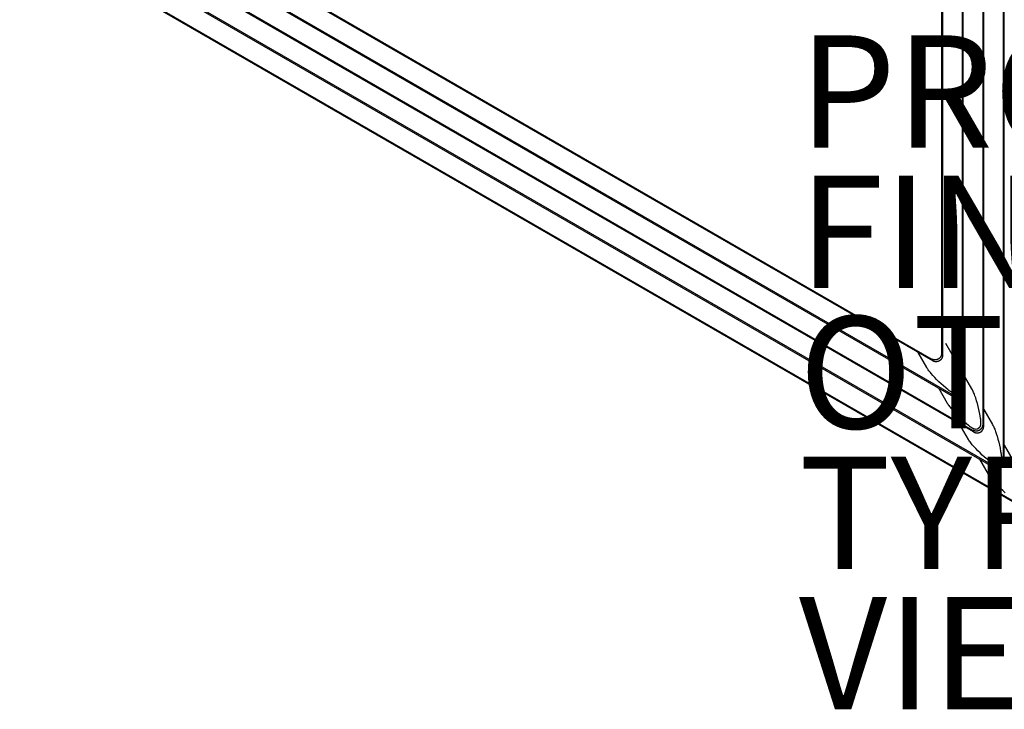
# Model space of a CAD drawing. Units: inches. Extents: x -11.9 to 14.7, y -14 to 10.3.
# Drawn here: x -11.9 to 5.7, y -14 to -1.7 of the extents above; entities that cross this region are included whole.
import ezdxf

# ---------------------------------------------------------------- set-up
doc = ezdxf.new("R2010")
doc.units = ezdxf.units.IN
doc.header["$MEASUREMENT"] = 0
for name, color, linetype in [('TABLE', 6, 'Continuous'), ('TABLE-FINISH', 7, 'Continuous'), ('TABLE-OTHER', 7, 'Continuous'), ('TABLE-PROD_NO', 7, 'Continuous'), ('TABLE-TYPE', 7, 'Continuous'), ('TABLE-VIEW', 7, 'Continuous')]:
    doc.layers.add(name, color=color, linetype=linetype)
doc.styles.get("Standard").update_dxf_attribs({"font": 'arial.ttf'})

msp = doc.modelspace()

# ---------------------------------------------------------------- linework, layer by layer
at = {"layer": 'TABLE'}
for p, q in [((4.906, 8.299), (4.906, -8.289)), ((4.925, -8.33), (4.925, 8.327)), ((4.54, 0), (4.54, -7.663)), ((4.559, 0), (4.559, -7.696)), ((5.272, 0), (5.272, -8.93)), ((5.638, 0), (5.638, -9.564)), ((5.656, -9.595), (5.656, 0)), ((5.847, -10.332), (-11.871, -0.103)), ((-11.834, -0.102), (5.83, -10.3)), ((-11.139, -0.102), (5.481, -9.698)), ((5.463, -9.666), (-11.102, -0.102)), ((-10.411, -0.1), (5.101, -9.056)), ((5.098, -9.033), (-10.37, -0.102)), ((-9.675, -0.103), (4.748, -8.43)), ((4.719, -8.391), (-9.638, -0.102)), ((4.382, -7.796), (-8.944, -0.102)), ((4.363, -7.764), (-8.907, -0.102)), ((5.291, -8.963), (5.291, 0)), ((4.611, -7.482), (4.722, -7.677)), ((4.276, -7.913), (4.121, -7.645)), ((4.53, -7.71), (4.528, -7.713)), ((4.531, -7.708), (4.53, -7.71)), ((4.532, -7.705), (4.531, -7.708)), ((4.533, -7.702), (4.532, -7.705)), ((4.534, -7.7), (4.533, -7.702)), ((4.535, -7.697), (4.534, -7.7)), ((4.536, -7.691), (4.535, -7.694)), ((4.535, -7.694), (4.535, -7.697)), ((4.537, -7.689), (4.536, -7.691)), ((4.538, -7.686), (4.537, -7.689)), ((4.539, -7.68), (4.538, -7.683)), ((4.538, -7.683), (4.538, -7.686)), ((4.54, -7.672), (4.539, -7.675)), ((4.539, -7.675), (4.539, -7.678)), ((4.539, -7.678), (4.539, -7.68)), ((4.54, -7.663), (4.54, -7.666)), ((4.54, -7.666), (4.54, -7.669)), ((4.54, -7.669), (4.54, -7.672)), ((4.558, -7.71), (4.557, -7.713)), ((4.559, -7.699), (4.558, -7.702)), ((4.558, -7.702), (4.558, -7.704)), ((4.558, -7.704), (4.558, -7.707)), ((4.558, -7.707), (4.558, -7.71)), ((4.559, -7.696), (4.559, -7.699)), ((4.722, -7.677), (4.73, -7.691)), ((4.73, -7.691), (4.737, -7.706)), ((4.737, -7.706), (4.745, -7.725)), ((4.367, -7.765), (4.363, -7.764)), ((4.37, -7.767), (4.367, -7.765)), ((4.373, -7.769), (4.37, -7.767)), ((4.377, -7.77), (4.373, -7.769)), ((4.381, -7.772), (4.377, -7.77)), ((4.384, -7.773), (4.381, -7.772)), ((4.385, -7.798), (4.382, -7.796)), ((4.388, -7.774), (4.384, -7.773)), ((4.388, -7.799), (4.385, -7.798)), ((4.392, -7.775), (4.388, -7.774)), ((4.392, -7.801), (4.388, -7.799)), ((4.395, -7.776), (4.392, -7.775)), ((4.395, -7.802), (4.392, -7.801)), ((4.399, -7.777), (4.395, -7.776)), ((4.399, -7.804), (4.395, -7.802)), ((4.403, -7.778), (4.399, -7.777)), ((4.402, -7.805), (4.399, -7.804)), ((4.406, -7.806), (4.402, -7.805)), ((4.407, -7.778), (4.403, -7.778)), ((4.41, -7.807), (4.406, -7.806)), ((4.411, -7.779), (4.407, -7.778)), ((4.414, -7.808), (4.41, -7.807)), ((4.415, -7.779), (4.411, -7.779)), ((4.418, -7.809), (4.414, -7.808)), ((4.419, -7.779), (4.415, -7.779)), ((4.421, -7.81), (4.418, -7.809)), ((4.423, -7.779), (4.419, -7.779)), ((4.425, -7.811), (4.421, -7.81)), ((4.426, -7.779), (4.423, -7.779)), ((4.429, -7.811), (4.425, -7.811)), ((4.429, -7.779), (4.426, -7.779)), ((4.432, -7.779), (4.429, -7.779)), ((4.433, -7.811), (4.429, -7.811)), ((4.434, -7.779), (4.432, -7.779)), ((4.437, -7.811), (4.433, -7.811)), ((4.437, -7.778), (4.434, -7.779)), ((4.44, -7.778), (4.437, -7.778)), ((4.441, -7.812), (4.437, -7.811)), ((4.443, -7.778), (4.44, -7.778)), ((4.444, -7.811), (4.441, -7.812)), ((4.446, -7.777), (4.443, -7.778)), ((4.447, -7.811), (4.444, -7.811)), ((4.449, -7.776), (4.446, -7.777)), ((4.45, -7.811), (4.447, -7.811)), ((4.451, -7.776), (4.449, -7.776)), ((4.453, -7.811), (4.45, -7.811)), ((4.454, -7.775), (4.451, -7.776)), ((4.456, -7.811), (4.453, -7.811)), ((4.457, -7.774), (4.454, -7.775)), ((4.459, -7.81), (4.456, -7.811)), ((4.46, -7.773), (4.457, -7.774)), ((4.461, -7.81), (4.459, -7.81)), ((4.462, -7.772), (4.46, -7.773)), ((4.464, -7.809), (4.461, -7.81)), ((4.465, -7.771), (4.462, -7.772)), ((4.467, -7.809), (4.464, -7.809)), ((4.468, -7.77), (4.465, -7.771)), ((4.47, -7.808), (4.467, -7.809)), ((4.47, -7.769), (4.468, -7.77)), ((4.473, -7.768), (4.47, -7.769)), ((4.473, -7.807), (4.47, -7.808)), ((4.475, -7.767), (4.473, -7.768)), ((4.475, -7.806), (4.473, -7.807)), ((4.478, -7.765), (4.475, -7.767)), ((4.478, -7.805), (4.475, -7.806)), ((4.48, -7.764), (4.478, -7.765)), ((4.481, -7.805), (4.478, -7.805)), ((4.483, -7.763), (4.48, -7.764)), ((4.483, -7.804), (4.481, -7.805)), ((4.485, -7.761), (4.483, -7.763)), ((4.486, -7.802), (4.483, -7.804)), ((4.488, -7.76), (4.485, -7.761)), ((4.489, -7.801), (4.486, -7.802)), ((4.49, -7.758), (4.488, -7.76)), ((4.491, -7.8), (4.489, -7.801)), ((4.492, -7.756), (4.49, -7.758)), ((4.494, -7.799), (4.491, -7.8)), ((4.495, -7.755), (4.492, -7.756)), ((4.496, -7.798), (4.494, -7.799)), ((4.497, -7.753), (4.495, -7.755)), ((4.499, -7.796), (4.496, -7.798)), ((4.499, -7.751), (4.497, -7.753)), ((4.501, -7.749), (4.499, -7.751)), ((4.501, -7.795), (4.499, -7.796)), ((4.503, -7.747), (4.501, -7.749)), ((4.504, -7.793), (4.501, -7.795)), ((4.505, -7.745), (4.503, -7.747)), ((4.506, -7.792), (4.504, -7.793)), ((4.507, -7.743), (4.505, -7.745)), ((4.509, -7.79), (4.506, -7.792)), ((4.509, -7.741), (4.507, -7.743)), ((4.511, -7.739), (4.509, -7.741)), ((4.511, -7.788), (4.509, -7.79)), ((4.513, -7.737), (4.511, -7.739)), ((4.513, -7.787), (4.511, -7.788)), ((4.515, -7.735), (4.513, -7.737)), ((4.515, -7.785), (4.513, -7.787)), ((4.516, -7.732), (4.515, -7.735)), ((4.518, -7.783), (4.515, -7.785)), ((4.518, -7.73), (4.516, -7.732)), ((4.52, -7.728), (4.518, -7.73)), ((4.52, -7.781), (4.518, -7.783)), ((4.521, -7.725), (4.52, -7.728)), ((4.522, -7.779), (4.52, -7.781)), ((4.523, -7.723), (4.521, -7.725)), ((4.524, -7.777), (4.522, -7.779)), ((4.524, -7.72), (4.523, -7.723)), ((4.526, -7.718), (4.524, -7.72)), ((4.526, -7.775), (4.524, -7.777)), ((4.527, -7.715), (4.526, -7.718)), ((4.528, -7.773), (4.526, -7.775)), ((4.528, -7.713), (4.527, -7.715)), ((4.53, -7.771), (4.528, -7.773)), ((4.532, -7.769), (4.53, -7.771)), ((4.533, -7.767), (4.532, -7.769)), ((4.535, -7.764), (4.533, -7.767)), ((4.537, -7.762), (4.535, -7.764)), ((4.538, -7.76), (4.537, -7.762)), ((4.54, -7.757), (4.538, -7.76)), ((4.542, -7.755), (4.54, -7.757)), ((4.543, -7.752), (4.542, -7.755)), ((4.544, -7.75), (4.543, -7.752)), ((4.546, -7.747), (4.544, -7.75)), ((4.547, -7.745), (4.546, -7.747)), ((4.548, -7.742), (4.547, -7.745)), ((4.549, -7.739), (4.548, -7.742)), ((4.55, -7.737), (4.549, -7.739)), ((4.551, -7.734), (4.55, -7.737)), ((4.552, -7.732), (4.551, -7.734)), ((4.553, -7.729), (4.552, -7.732)), ((4.554, -7.726), (4.553, -7.729)), ((4.555, -7.724), (4.554, -7.726)), ((4.556, -7.721), (4.555, -7.724)), ((4.557, -7.715), (4.556, -7.718)), ((4.556, -7.718), (4.556, -7.721)), ((4.557, -7.713), (4.557, -7.715)), ((4.745, -7.725), (4.753, -7.743)), ((4.753, -7.743), (4.761, -7.763)), ((4.761, -7.763), (4.768, -7.783)), ((4.768, -7.783), (4.782, -7.823)), ((4.782, -7.823), (4.797, -7.872)), ((4.797, -7.872), (4.811, -7.921)), ((4.285, -7.929), (4.276, -7.913)), ((4.294, -7.943), (4.285, -7.929)), ((4.304, -7.956), (4.294, -7.943)), ((4.315, -7.973), (4.304, -7.956)), ((4.328, -7.989), (4.315, -7.973)), ((4.341, -8.005), (4.328, -7.989)), ((4.354, -8.022), (4.341, -8.005)), ((4.382, -8.054), (4.354, -8.022)), ((4.417, -8.092), (4.382, -8.054)), ((4.811, -7.921), (4.825, -7.975)), ((4.825, -7.975), (4.838, -8.029)), ((4.838, -8.029), (4.849, -8.084)), ((5.079, -8.294), (4.925, -8.026)), ((4.452, -8.128), (4.417, -8.092)), ((4.492, -8.167), (4.452, -8.128)), ((4.533, -8.205), (4.492, -8.167)), ((4.575, -8.242), (4.533, -8.205)), ((4.849, -8.084), (4.859, -8.139)), ((4.859, -8.139), (4.867, -8.186)), ((4.867, -8.186), (4.87, -8.207)), ((4.87, -8.207), (4.872, -8.228)), ((4.872, -8.228), (4.873, -8.244)), ((4.487, -8.279), (4.642, -8.547)), ((4.617, -8.279), (4.575, -8.242)), ((4.655, -8.309), (4.617, -8.279)), ((4.671, -8.322), (4.655, -8.309)), ((4.688, -8.334), (4.671, -8.322)), ((4.701, -8.343), (4.688, -8.334)), ((4.708, -8.348), (4.701, -8.343)), ((4.714, -8.352), (4.708, -8.348)), ((4.72, -8.355), (4.714, -8.352)), ((4.732, -8.399), (4.719, -8.391)), ((4.726, -8.359), (4.72, -8.355)), ((4.731, -8.362), (4.726, -8.359)), ((4.737, -8.365), (4.731, -8.362)), ((4.735, -8.401), (4.732, -8.399)), ((4.738, -8.402), (4.735, -8.401)), ((4.742, -8.367), (4.737, -8.365)), ((4.741, -8.403), (4.738, -8.402)), ((4.743, -8.404), (4.741, -8.403)), ((4.746, -8.369), (4.742, -8.367)), ((4.745, -8.405), (4.743, -8.404)), ((4.747, -8.406), (4.745, -8.405)), ((4.749, -8.37), (4.746, -8.369)), ((4.749, -8.406), (4.747, -8.406)), ((4.751, -8.371), (4.749, -8.37)), ((4.751, -8.407), (4.749, -8.406)), ((4.753, -8.372), (4.751, -8.371)), ((4.753, -8.408), (4.751, -8.407)), ((4.756, -8.373), (4.753, -8.372)), ((4.755, -8.408), (4.753, -8.408)), ((4.757, -8.409), (4.755, -8.408)), ((4.758, -8.373), (4.756, -8.373)), ((4.76, -8.41), (4.757, -8.409)), ((4.76, -8.374), (4.758, -8.373)), ((4.762, -8.374), (4.76, -8.374)), ((4.764, -8.411), (4.76, -8.41)), ((4.765, -8.375), (4.762, -8.374)), ((4.768, -8.411), (4.764, -8.411)), ((4.767, -8.375), (4.765, -8.375)), ((4.769, -8.376), (4.767, -8.375)), ((4.772, -8.412), (4.768, -8.411)), ((4.771, -8.376), (4.769, -8.376)), ((4.773, -8.376), (4.771, -8.376)), ((4.776, -8.413), (4.772, -8.412)), ((4.775, -8.376), (4.773, -8.376)), ((4.777, -8.377), (4.775, -8.376)), ((4.78, -8.413), (4.776, -8.413)), ((4.779, -8.377), (4.777, -8.377)), ((4.781, -8.377), (4.779, -8.377)), ((4.784, -8.413), (4.78, -8.413)), ((4.783, -8.377), (4.781, -8.377)), ((4.785, -8.377), (4.783, -8.377)), ((4.787, -8.377), (4.785, -8.377)), ((4.789, -8.377), (4.787, -8.377)), ((4.791, -8.377), (4.789, -8.377)), ((4.793, -8.376), (4.791, -8.377)), ((4.796, -8.413), (4.792, -8.413)), ((4.795, -8.376), (4.793, -8.376)), ((4.797, -8.376), (4.795, -8.376)), ((4.8, -8.413), (4.796, -8.413)), ((4.799, -8.375), (4.797, -8.376)), ((4.801, -8.375), (4.799, -8.375)), ((4.804, -8.412), (4.8, -8.413)), ((4.803, -8.374), (4.801, -8.375)), ((4.805, -8.373), (4.803, -8.374)), ((4.807, -8.412), (4.804, -8.412)), ((4.807, -8.373), (4.805, -8.373)), ((4.809, -8.372), (4.807, -8.373)), ((4.811, -8.411), (4.807, -8.412)), ((4.812, -8.371), (4.809, -8.372)), ((4.815, -8.41), (4.811, -8.411)), ((4.815, -8.369), (4.812, -8.371)), ((4.818, -8.368), (4.815, -8.369)), ((4.819, -8.409), (4.815, -8.41)), ((4.821, -8.366), (4.818, -8.368)), ((4.822, -8.408), (4.819, -8.409)), ((4.824, -8.365), (4.821, -8.366)), ((4.826, -8.407), (4.822, -8.408)), ((4.83, -8.361), (4.824, -8.365)), ((4.83, -8.406), (4.826, -8.407)), ((4.834, -8.358), (4.83, -8.361)), ((4.833, -8.404), (4.83, -8.406)), ((4.837, -8.403), (4.833, -8.404)), ((4.837, -8.356), (4.834, -8.358)), ((4.841, -8.354), (4.837, -8.356)), ((4.84, -8.401), (4.837, -8.403)), ((4.844, -8.399), (4.84, -8.401)), ((4.844, -8.351), (4.841, -8.354)), ((4.847, -8.349), (4.844, -8.351)), ((4.847, -8.397), (4.844, -8.399)), ((4.849, -8.346), (4.847, -8.349)), ((4.85, -8.395), (4.847, -8.397)), ((4.852, -8.344), (4.849, -8.346)), ((4.854, -8.393), (4.85, -8.395)), ((4.854, -8.341), (4.852, -8.344)), ((4.856, -8.338), (4.854, -8.341)), ((4.857, -8.391), (4.854, -8.393)), ((4.858, -8.335), (4.856, -8.338)), ((4.86, -8.389), (4.857, -8.391)), ((4.86, -8.332), (4.858, -8.335)), ((4.862, -8.329), (4.86, -8.332)), ((4.863, -8.386), (4.86, -8.389)), ((4.864, -8.326), (4.862, -8.329)), ((4.866, -8.384), (4.863, -8.386)), ((4.866, -8.323), (4.864, -8.326)), ((4.867, -8.321), (4.866, -8.323)), ((4.869, -8.381), (4.866, -8.384)), ((4.868, -8.317), (4.867, -8.319)), ((4.867, -8.319), (4.867, -8.321)), ((4.869, -8.315), (4.868, -8.317)), ((4.87, -8.313), (4.869, -8.315)), ((4.871, -8.379), (4.869, -8.381)), ((4.871, -8.308), (4.87, -8.31)), ((4.87, -8.31), (4.87, -8.313)), ((4.872, -8.303), (4.871, -8.306)), ((4.871, -8.306), (4.871, -8.308)), ((4.874, -8.376), (4.871, -8.379)), ((4.873, -8.298), (4.872, -8.301)), ((4.872, -8.301), (4.872, -8.303)), ((4.873, -8.244), (4.874, -8.252)), ((4.874, -8.291), (4.873, -8.296)), ((4.873, -8.296), (4.873, -8.298)), ((4.874, -8.252), (4.874, -8.26)), ((4.874, -8.26), (4.874, -8.266)), ((4.874, -8.266), (4.874, -8.273)), ((4.874, -8.273), (4.874, -8.279)), ((4.874, -8.279), (4.874, -8.286)), ((4.874, -8.286), (4.874, -8.291)), ((4.877, -8.373), (4.874, -8.376)), ((4.879, -8.37), (4.877, -8.373)), ((4.882, -8.367), (4.879, -8.37)), ((4.884, -8.364), (4.882, -8.367)), ((4.886, -8.361), (4.884, -8.364)), ((4.888, -8.358), (4.886, -8.361)), ((4.887, -8.413), (4.89, -8.411)), ((4.89, -8.354), (4.888, -8.358)), ((4.891, -8.352), (4.89, -8.354)), ((4.89, -8.411), (4.893, -8.408)), ((4.892, -8.35), (4.891, -8.352)), ((4.893, -8.349), (4.892, -8.35)), ((4.894, -8.347), (4.893, -8.349)), ((4.893, -8.408), (4.895, -8.405)), ((4.895, -8.345), (4.894, -8.347)), ((4.896, -8.343), (4.895, -8.345)), ((4.895, -8.405), (4.898, -8.402)), ((4.897, -8.341), (4.896, -8.343)), ((4.898, -8.339), (4.897, -8.341)), ((4.899, -8.335), (4.898, -8.339)), ((4.898, -8.402), (4.9, -8.399)), ((4.9, -8.332), (4.899, -8.335)), ((4.901, -8.328), (4.9, -8.332)), ((4.9, -8.399), (4.903, -8.396)), ((4.902, -8.325), (4.901, -8.328)), ((4.903, -8.321), (4.902, -8.325)), ((4.904, -8.317), (4.903, -8.321)), ((4.903, -8.396), (4.905, -8.393)), ((4.905, -8.313), (4.904, -8.315)), ((4.904, -8.315), (4.904, -8.317)), ((4.906, -8.306), (4.905, -8.309)), ((4.905, -8.309), (4.905, -8.311)), ((4.905, -8.311), (4.905, -8.313)), ((4.905, -8.393), (4.907, -8.389)), ((4.906, -8.289), (4.906, -8.295)), ((4.906, -8.295), (4.906, -8.299)), ((4.906, -8.299), (4.906, -8.302)), ((4.906, -8.302), (4.906, -8.306)), ((4.907, -8.389), (4.909, -8.386)), ((4.909, -8.386), (4.91, -8.384)), ((4.91, -8.384), (4.911, -8.382)), ((4.911, -8.382), (4.912, -8.38)), ((4.912, -8.38), (4.913, -8.377)), ((4.913, -8.377), (4.915, -8.375)), ((4.915, -8.373), (4.916, -8.371)), ((4.915, -8.375), (4.915, -8.373)), ((4.916, -8.371), (4.917, -8.368)), ((4.917, -8.368), (4.918, -8.366)), ((4.918, -8.366), (4.919, -8.364)), ((4.919, -8.364), (4.92, -8.361)), ((4.92, -8.359), (4.921, -8.356)), ((4.92, -8.361), (4.92, -8.359)), ((4.921, -8.356), (4.922, -8.354)), ((4.922, -8.352), (4.923, -8.349)), ((4.922, -8.354), (4.922, -8.352)), ((4.923, -8.346), (4.924, -8.344)), ((4.923, -8.349), (4.923, -8.346)), ((4.924, -8.335), (4.925, -8.333)), ((4.924, -8.338), (4.924, -8.335)), ((4.924, -8.341), (4.924, -8.338)), ((4.924, -8.344), (4.924, -8.341)), ((4.925, -8.333), (4.925, -8.33)), ((5.088, -8.31), (5.079, -8.294)), ((5.096, -8.325), (5.088, -8.31)), ((5.103, -8.34), (5.096, -8.325)), ((5.111, -8.358), (5.103, -8.34)), ((5.119, -8.377), (5.111, -8.358)), ((5.127, -8.397), (5.119, -8.377)), ((5.134, -8.417), (5.127, -8.397)), ((4.642, -8.547), (4.651, -8.563)), ((4.651, -8.563), (4.66, -8.577)), ((4.66, -8.577), (4.67, -8.59)), ((4.748, -8.43), (4.751, -8.431)), ((4.751, -8.431), (4.754, -8.433)), ((4.754, -8.433), (4.757, -8.434)), ((4.757, -8.434), (4.76, -8.436)), ((4.76, -8.436), (4.762, -8.436)), ((4.762, -8.436), (4.764, -8.437)), ((4.764, -8.437), (4.766, -8.438)), ((4.766, -8.438), (4.768, -8.439)), ((4.768, -8.439), (4.77, -8.44)), ((4.77, -8.44), (4.773, -8.44)), ((4.773, -8.44), (4.775, -8.441)), ((4.775, -8.441), (4.777, -8.442)), ((4.777, -8.442), (4.781, -8.442)), ((4.781, -8.442), (4.784, -8.443)), ((4.788, -8.413), (4.784, -8.413)), ((4.784, -8.443), (4.788, -8.444)), ((4.792, -8.413), (4.788, -8.413)), ((4.788, -8.444), (4.792, -8.444)), ((4.792, -8.444), (4.795, -8.445)), ((4.795, -8.445), (4.799, -8.445)), ((4.799, -8.445), (4.803, -8.445)), ((4.803, -8.445), (4.807, -8.445)), ((4.807, -8.445), (4.81, -8.445)), ((4.81, -8.445), (4.814, -8.445)), ((4.814, -8.445), (4.818, -8.445)), ((4.818, -8.445), (4.822, -8.444)), ((4.822, -8.444), (4.826, -8.444)), ((4.826, -8.444), (4.83, -8.443)), ((4.83, -8.443), (4.833, -8.442)), ((4.833, -8.442), (4.837, -8.441)), ((4.837, -8.441), (4.841, -8.44)), ((4.841, -8.44), (4.845, -8.439)), ((4.845, -8.439), (4.848, -8.438)), ((4.848, -8.438), (4.852, -8.436)), ((4.852, -8.436), (4.855, -8.435)), ((4.855, -8.435), (4.859, -8.433)), ((4.859, -8.433), (4.862, -8.431)), ((4.862, -8.431), (4.866, -8.429)), ((4.866, -8.429), (4.869, -8.428)), ((4.869, -8.428), (4.872, -8.425)), ((4.872, -8.425), (4.875, -8.423)), ((4.875, -8.423), (4.879, -8.421)), ((4.879, -8.421), (4.882, -8.418)), ((4.882, -8.418), (4.884, -8.416)), ((4.884, -8.416), (4.887, -8.413)), ((5.148, -8.457), (5.134, -8.417)), ((5.163, -8.506), (5.148, -8.457)), ((5.177, -8.554), (5.163, -8.506)), ((5.191, -8.608), (5.177, -8.554)), ((4.67, -8.59), (4.681, -8.607)), ((4.681, -8.607), (4.694, -8.623)), ((4.694, -8.623), (4.707, -8.639)), ((4.707, -8.639), (4.72, -8.656)), ((4.72, -8.656), (4.748, -8.688)), ((4.748, -8.688), (4.783, -8.725)), ((4.783, -8.725), (4.818, -8.762)), ((4.818, -8.762), (4.858, -8.801)), ((5.203, -8.663), (5.191, -8.608)), ((5.215, -8.718), (5.203, -8.663)), ((5.225, -8.773), (5.215, -8.718)), ((5.291, -8.66), (5.445, -8.928)), ((5.017, -9.196), (4.853, -8.913)), ((4.858, -8.801), (4.899, -8.839)), ((4.899, -8.839), (4.941, -8.876)), ((4.941, -8.876), (4.983, -8.913)), ((4.983, -8.913), (5.02, -8.943)), ((5.233, -8.82), (5.225, -8.773)), ((5.236, -8.841), (5.233, -8.82)), ((5.238, -8.861), (5.236, -8.841)), ((5.237, -8.94), (5.238, -8.937)), ((5.239, -8.877), (5.238, -8.861)), ((5.238, -8.935), (5.239, -8.932)), ((5.238, -8.937), (5.238, -8.935)), ((5.24, -8.885), (5.239, -8.877)), ((5.239, -8.925), (5.24, -8.92)), ((5.239, -8.93), (5.239, -8.925)), ((5.239, -8.932), (5.239, -8.93)), ((5.24, -8.893), (5.24, -8.885)), ((5.24, -8.9), (5.24, -8.893)), ((5.24, -8.907), (5.24, -8.9)), ((5.24, -8.913), (5.24, -8.907)), ((5.24, -8.92), (5.24, -8.913)), ((5.272, -8.93), (5.272, -8.933)), ((5.272, -8.933), (5.272, -8.936)), ((5.272, -8.936), (5.272, -8.939)), ((5.445, -8.928), (5.454, -8.944)), ((5.02, -8.943), (5.037, -8.956)), ((5.037, -8.956), (5.054, -8.968)), ((5.054, -8.968), (5.067, -8.977)), ((5.067, -8.977), (5.073, -8.981)), ((5.073, -8.981), (5.08, -8.986)), ((5.08, -8.986), (5.086, -8.989)), ((5.086, -8.989), (5.091, -8.992)), ((5.091, -8.992), (5.097, -8.996)), ((5.097, -8.996), (5.103, -8.999)), ((5.101, -9.034), (5.098, -9.033)), ((5.104, -9.036), (5.101, -9.034)), ((5.101, -9.056), (5.116, -9.065)), ((5.103, -8.999), (5.108, -9.001)), ((5.106, -9.037), (5.104, -9.036)), ((5.109, -9.038), (5.106, -9.037)), ((5.108, -9.001), (5.112, -9.003)), ((5.112, -9.039), (5.109, -9.038)), ((5.112, -9.003), (5.115, -9.004)), ((5.115, -9.04), (5.112, -9.039)), ((5.115, -9.004), (5.117, -9.005)), ((5.117, -9.041), (5.115, -9.04)), ((5.116, -9.065), (5.119, -9.066)), ((5.117, -9.005), (5.119, -9.006)), ((5.12, -9.042), (5.117, -9.041)), ((5.119, -9.006), (5.122, -9.006)), ((5.119, -9.066), (5.122, -9.068)), ((5.123, -9.043), (5.12, -9.042)), ((5.122, -9.006), (5.124, -9.007)), ((5.122, -9.068), (5.125, -9.069)), ((5.126, -9.044), (5.123, -9.043)), ((5.124, -9.007), (5.126, -9.008)), ((5.125, -9.069), (5.127, -9.07)), ((5.126, -9.008), (5.128, -9.008)), ((5.129, -9.044), (5.126, -9.044)), ((5.127, -9.07), (5.13, -9.071)), ((5.128, -9.008), (5.13, -9.009)), ((5.133, -9.045), (5.129, -9.044)), ((5.13, -9.009), (5.133, -9.009)), ((5.13, -9.071), (5.133, -9.072)), ((5.133, -9.009), (5.135, -9.009)), ((5.136, -9.046), (5.133, -9.045)), ((5.133, -9.072), (5.136, -9.073)), ((5.135, -9.009), (5.137, -9.01)), ((5.138, -9.046), (5.136, -9.046)), ((5.136, -9.073), (5.138, -9.074)), ((5.137, -9.01), (5.139, -9.01)), ((5.14, -9.046), (5.138, -9.046)), ((5.138, -9.074), (5.141, -9.075)), ((5.139, -9.01), (5.175, -9.006)), ((5.142, -9.046), (5.14, -9.046)), ((5.141, -9.075), (5.144, -9.076)), ((5.144, -9.047), (5.142, -9.046)), ((5.147, -9.047), (5.144, -9.047)), ((5.144, -9.076), (5.148, -9.076)), ((5.149, -9.047), (5.147, -9.047)), ((5.148, -9.076), (5.151, -9.077)), ((5.151, -9.047), (5.149, -9.047)), ((5.153, -9.047), (5.151, -9.047)), ((5.151, -9.077), (5.154, -9.078)), ((5.156, -9.047), (5.153, -9.047)), ((5.154, -9.078), (5.156, -9.078)), ((5.159, -9.047), (5.156, -9.047)), ((5.156, -9.078), (5.158, -9.078)), ((5.158, -9.078), (5.161, -9.078)), ((5.162, -9.047), (5.159, -9.047)), ((5.161, -9.078), (5.163, -9.079)), ((5.165, -9.046), (5.162, -9.047)), ((5.163, -9.079), (5.165, -9.079)), ((5.168, -9.046), (5.165, -9.046)), ((5.165, -9.079), (5.167, -9.079)), ((5.167, -9.079), (5.169, -9.079)), ((5.171, -9.046), (5.168, -9.046)), ((5.169, -9.079), (5.171, -9.079)), ((5.174, -9.045), (5.171, -9.046)), ((5.171, -9.079), (5.174, -9.079)), ((5.177, -9.045), (5.174, -9.045)), ((5.174, -9.079), (5.177, -9.079)), ((5.175, -9.006), (5.178, -9.004)), ((5.18, -9.044), (5.177, -9.045)), ((5.177, -9.079), (5.179, -9.079)), ((5.178, -9.004), (5.182, -9.002)), ((5.179, -9.079), (5.182, -9.079)), ((5.183, -9.043), (5.18, -9.044)), ((5.182, -9.002), (5.186, -9)), ((5.182, -9.079), (5.185, -9.078)), ((5.185, -9.043), (5.183, -9.043)), ((5.188, -9.042), (5.185, -9.043)), ((5.185, -9.078), (5.187, -9.078)), ((5.186, -9), (5.189, -8.998)), ((5.187, -9.078), (5.19, -9.078)), ((5.191, -9.041), (5.188, -9.042)), ((5.189, -8.998), (5.196, -8.994)), ((5.19, -9.078), (5.193, -9.077)), ((5.194, -9.04), (5.191, -9.041)), ((5.193, -9.077), (5.196, -9.077)), ((5.197, -9.039), (5.194, -9.04)), ((5.196, -8.994), (5.199, -8.993)), ((5.196, -9.077), (5.198, -9.076)), ((5.2, -9.038), (5.197, -9.039)), ((5.198, -9.076), (5.201, -9.076)), ((5.199, -8.993), (5.202, -8.991)), ((5.202, -9.037), (5.2, -9.038)), ((5.201, -9.076), (5.204, -9.075)), ((5.202, -8.991), (5.205, -8.989)), ((5.205, -9.035), (5.202, -9.037)), ((5.204, -9.075), (5.207, -9.074)), ((5.205, -8.989), (5.207, -8.987)), ((5.207, -9.034), (5.205, -9.035)), ((5.207, -8.987), (5.21, -8.985)), ((5.21, -9.033), (5.207, -9.034)), ((5.207, -9.074), (5.21, -9.073)), ((5.21, -8.985), (5.212, -8.984)), ((5.212, -9.032), (5.21, -9.033)), ((5.21, -9.073), (5.213, -9.072)), ((5.212, -8.984), (5.214, -8.982)), ((5.215, -9.03), (5.212, -9.032)), ((5.213, -9.072), (5.216, -9.071)), ((5.214, -8.982), (5.215, -8.981)), ((5.215, -8.981), (5.217, -8.979)), ((5.217, -9.029), (5.215, -9.03)), ((5.216, -9.071), (5.218, -9.07)), ((5.217, -8.979), (5.218, -8.978)), ((5.219, -9.027), (5.217, -9.029)), ((5.218, -8.978), (5.22, -8.976)), ((5.218, -9.07), (5.221, -9.069)), ((5.222, -9.026), (5.219, -9.027)), ((5.22, -8.976), (5.221, -8.974)), ((5.221, -8.974), (5.223, -8.972)), ((5.221, -9.069), (5.224, -9.067)), ((5.224, -9.024), (5.222, -9.026)), ((5.223, -8.972), (5.224, -8.971)), ((5.224, -8.971), (5.225, -8.969)), ((5.226, -9.022), (5.224, -9.024)), ((5.224, -9.067), (5.227, -9.066)), ((5.225, -8.969), (5.227, -8.967)), ((5.228, -9.02), (5.226, -9.022)), ((5.227, -8.967), (5.228, -8.965)), ((5.227, -9.066), (5.229, -9.065)), ((5.228, -8.965), (5.229, -8.963)), ((5.231, -9.019), (5.228, -9.02)), ((5.229, -8.963), (5.23, -8.961)), ((5.229, -9.065), (5.232, -9.063)), ((5.23, -8.961), (5.231, -8.959)), ((5.231, -8.959), (5.232, -8.957)), ((5.233, -9.017), (5.231, -9.019)), ((5.232, -8.955), (5.233, -8.953)), ((5.232, -8.957), (5.232, -8.955)), ((5.232, -9.063), (5.234, -9.062)), ((5.233, -8.953), (5.234, -8.951)), ((5.235, -9.015), (5.233, -9.017)), ((5.234, -8.951), (5.235, -8.948)), ((5.234, -9.062), (5.237, -9.06)), ((5.235, -8.946), (5.236, -8.944)), ((5.235, -8.948), (5.235, -8.946)), ((5.237, -9.013), (5.235, -9.015)), ((5.236, -8.944), (5.237, -8.942)), ((5.237, -8.942), (5.237, -8.94)), ((5.239, -9.011), (5.237, -9.013)), ((5.237, -9.06), (5.239, -9.058)), ((5.241, -9.009), (5.239, -9.011)), ((5.239, -9.058), (5.242, -9.057)), ((5.243, -9.007), (5.241, -9.009)), ((5.242, -9.057), (5.244, -9.055)), ((5.244, -9.005), (5.243, -9.007)), ((5.246, -9.002), (5.244, -9.005)), ((5.244, -9.055), (5.247, -9.053)), ((5.248, -9), (5.246, -9.002)), ((5.247, -9.053), (5.249, -9.051)), ((5.25, -8.998), (5.248, -9)), ((5.249, -9.051), (5.251, -9.049)), ((5.251, -8.996), (5.25, -8.998)), ((5.253, -8.993), (5.251, -8.996)), ((5.251, -9.049), (5.253, -9.047)), ((5.254, -8.991), (5.253, -8.993)), ((5.253, -9.047), (5.255, -9.045)), ((5.256, -8.989), (5.254, -8.991)), ((5.255, -9.045), (5.257, -9.043)), ((5.257, -8.986), (5.256, -8.989)), ((5.259, -8.984), (5.257, -8.986)), ((5.257, -9.043), (5.259, -9.041)), ((5.26, -8.981), (5.259, -8.984)), ((5.259, -9.041), (5.261, -9.039)), ((5.261, -8.979), (5.26, -8.981)), ((5.262, -8.976), (5.261, -8.979)), ((5.261, -9.039), (5.263, -9.037)), ((5.263, -8.973), (5.262, -8.976)), ((5.265, -8.97), (5.263, -8.973)), ((5.263, -9.037), (5.264, -9.035)), ((5.264, -9.035), (5.266, -9.033)), ((5.266, -8.967), (5.265, -8.97)), ((5.267, -8.964), (5.266, -8.967)), ((5.266, -9.033), (5.268, -9.031)), ((5.268, -8.961), (5.267, -8.964)), ((5.269, -8.956), (5.268, -8.959)), ((5.268, -8.959), (5.268, -8.961)), ((5.268, -9.031), (5.269, -9.029)), ((5.27, -8.95), (5.269, -8.953)), ((5.269, -8.953), (5.269, -8.956)), ((5.269, -9.029), (5.271, -9.026)), ((5.271, -8.945), (5.27, -8.948)), ((5.27, -8.948), (5.27, -8.95)), ((5.272, -8.939), (5.271, -8.942)), ((5.271, -8.942), (5.271, -8.945)), ((5.271, -9.026), (5.273, -9.024)), ((5.273, -9.024), (5.274, -9.021)), ((5.274, -9.021), (5.276, -9.019)), ((5.276, -9.019), (5.277, -9.016)), ((5.277, -9.016), (5.278, -9.013)), ((5.278, -9.013), (5.28, -9.011)), ((5.28, -9.011), (5.281, -9.008)), ((5.281, -9.008), (5.282, -9.005)), ((5.282, -9.005), (5.284, -9.001)), ((5.284, -9.001), (5.285, -8.998)), ((5.285, -8.998), (5.286, -8.994)), ((5.286, -8.994), (5.287, -8.99)), ((5.287, -8.99), (5.288, -8.986)), ((5.288, -8.983), (5.289, -8.981)), ((5.288, -8.986), (5.288, -8.983)), ((5.289, -8.978), (5.29, -8.975)), ((5.289, -8.981), (5.289, -8.978)), ((5.29, -8.966), (5.291, -8.963)), ((5.29, -8.969), (5.29, -8.966)), ((5.29, -8.972), (5.29, -8.969)), ((5.29, -8.975), (5.29, -8.972)), ((5.454, -8.944), (5.462, -8.959)), ((5.462, -8.959), (5.469, -8.974)), ((5.469, -8.974), (5.477, -8.992)), ((5.477, -8.992), (5.485, -9.011)), ((5.485, -9.011), (5.493, -9.031)), ((5.493, -9.031), (5.5, -9.051)), ((5.5, -9.051), (5.514, -9.091)), ((5.514, -9.091), (5.529, -9.139)), ((5.026, -9.21), (5.017, -9.196)), ((5.035, -9.224), (5.026, -9.21)), ((5.047, -9.24), (5.035, -9.224)), ((5.059, -9.256), (5.047, -9.24)), ((5.073, -9.273), (5.059, -9.256)), ((5.086, -9.289), (5.073, -9.273)), ((5.529, -9.139), (5.543, -9.188)), ((5.543, -9.188), (5.557, -9.242)), ((5.557, -9.242), (5.569, -9.296)), ((5.114, -9.322), (5.086, -9.289)), ((5.149, -9.359), (5.114, -9.322)), ((5.184, -9.395), (5.149, -9.359)), ((5.224, -9.434), (5.184, -9.395)), ((5.265, -9.472), (5.224, -9.434)), ((5.569, -9.296), (5.581, -9.351)), ((5.581, -9.351), (5.591, -9.407)), ((5.591, -9.407), (5.599, -9.454)), ((5.599, -9.454), (5.602, -9.475)), ((5.656, -9.294), (5.811, -9.561)), ((5.373, -9.814), (5.219, -9.546)), ((5.306, -9.51), (5.265, -9.472)), ((5.349, -9.546), (5.306, -9.51)), ((5.386, -9.577), (5.349, -9.546)), ((5.403, -9.589), (5.386, -9.577)), ((5.42, -9.602), (5.403, -9.589)), ((5.433, -9.611), (5.42, -9.602)), ((5.439, -9.615), (5.433, -9.611)), ((5.446, -9.62), (5.439, -9.615)), ((5.452, -9.623), (5.446, -9.62)), ((5.457, -9.626), (5.452, -9.623)), ((5.463, -9.629), (5.457, -9.626)), ((5.469, -9.632), (5.463, -9.629)), ((5.473, -9.635), (5.469, -9.632)), ((5.478, -9.637), (5.473, -9.635)), ((5.48, -9.638), (5.478, -9.637)), ((5.483, -9.638), (5.48, -9.638)), ((5.485, -9.639), (5.483, -9.638)), ((5.488, -9.64), (5.485, -9.639)), ((5.541, -9.639), (5.539, -9.64)), ((5.544, -9.638), (5.541, -9.639)), ((5.547, -9.637), (5.544, -9.638)), ((5.55, -9.635), (5.547, -9.637)), ((5.553, -9.634), (5.55, -9.635)), ((5.555, -9.632), (5.553, -9.634)), ((5.562, -9.628), (5.555, -9.632)), ((5.566, -9.626), (5.562, -9.628)), ((5.569, -9.624), (5.566, -9.626)), ((5.573, -9.621), (5.569, -9.624)), ((5.576, -9.619), (5.573, -9.621)), ((5.578, -9.618), (5.576, -9.619)), ((5.58, -9.616), (5.578, -9.618)), ((5.581, -9.615), (5.58, -9.616)), ((5.583, -9.613), (5.581, -9.615)), ((5.584, -9.611), (5.583, -9.613)), ((5.586, -9.61), (5.584, -9.611)), ((5.587, -9.608), (5.586, -9.61)), ((5.589, -9.606), (5.587, -9.608)), ((5.59, -9.604), (5.589, -9.606)), ((5.591, -9.603), (5.59, -9.604)), ((5.592, -9.601), (5.591, -9.603)), ((5.594, -9.599), (5.592, -9.601)), ((5.595, -9.597), (5.594, -9.599)), ((5.596, -9.595), (5.595, -9.597)), ((5.597, -9.593), (5.596, -9.595)), ((5.598, -9.591), (5.597, -9.593)), ((5.599, -9.586), (5.598, -9.589)), ((5.598, -9.589), (5.598, -9.591)), ((5.6, -9.584), (5.599, -9.586)), ((5.601, -9.582), (5.6, -9.584)), ((5.602, -9.578), (5.601, -9.58)), ((5.601, -9.58), (5.601, -9.582)), ((5.602, -9.475), (5.604, -9.495)), ((5.603, -9.576), (5.602, -9.578)), ((5.604, -9.571), (5.603, -9.573)), ((5.603, -9.573), (5.603, -9.576)), ((5.604, -9.495), (5.605, -9.511)), ((5.605, -9.563), (5.604, -9.566)), ((5.604, -9.566), (5.604, -9.568)), ((5.604, -9.568), (5.604, -9.571)), ((5.605, -9.511), (5.606, -9.519)), ((5.606, -9.553), (5.605, -9.558)), ((5.605, -9.558), (5.605, -9.563)), ((5.606, -9.519), (5.606, -9.527)), ((5.606, -9.527), (5.606, -9.534)), ((5.606, -9.534), (5.606, -9.54)), ((5.606, -9.54), (5.606, -9.547)), ((5.606, -9.547), (5.606, -9.553)), ((5.61, -9.639), (5.608, -9.641)), ((5.612, -9.637), (5.61, -9.639)), ((5.614, -9.635), (5.612, -9.637)), ((5.615, -9.632), (5.614, -9.635)), ((5.617, -9.63), (5.615, -9.632)), ((5.618, -9.628), (5.617, -9.63)), ((5.62, -9.625), (5.618, -9.628)), ((5.621, -9.623), (5.62, -9.625)), ((5.623, -9.62), (5.621, -9.623)), ((5.624, -9.618), (5.623, -9.62)), ((5.626, -9.615), (5.624, -9.618)), ((5.627, -9.613), (5.626, -9.615)), ((5.628, -9.61), (5.627, -9.613)), ((5.629, -9.607), (5.628, -9.61)), ((5.63, -9.604), (5.629, -9.607)), ((5.632, -9.601), (5.63, -9.604)), ((5.633, -9.598), (5.632, -9.601)), ((5.634, -9.592), (5.633, -9.595)), ((5.633, -9.595), (5.633, -9.598)), ((5.635, -9.588), (5.634, -9.592)), ((5.636, -9.585), (5.635, -9.588)), ((5.637, -9.58), (5.636, -9.582)), ((5.636, -9.582), (5.636, -9.585)), ((5.638, -9.57), (5.637, -9.573)), ((5.637, -9.573), (5.637, -9.576)), ((5.637, -9.576), (5.637, -9.58)), ((5.638, -9.564), (5.638, -9.567)), ((5.638, -9.567), (5.638, -9.57)), ((5.647, -9.642), (5.648, -9.639)), ((5.648, -9.639), (5.649, -9.637)), ((5.649, -9.637), (5.65, -9.634)), ((5.65, -9.634), (5.651, -9.631)), ((5.651, -9.631), (5.652, -9.628)), ((5.652, -9.625), (5.653, -9.623)), ((5.652, -9.628), (5.652, -9.625)), ((5.653, -9.623), (5.654, -9.62)), ((5.654, -9.617), (5.655, -9.614)), ((5.654, -9.62), (5.654, -9.617)), ((5.655, -9.611), (5.656, -9.608)), ((5.655, -9.614), (5.655, -9.611)), ((5.656, -9.599), (5.656, -9.595)), ((5.656, -9.602), (5.656, -9.599)), ((5.656, -9.605), (5.656, -9.602)), ((5.656, -9.608), (5.656, -9.605)), ((5.383, -9.83), (5.373, -9.814)), ((5.465, -9.667), (5.463, -9.666)), ((5.468, -9.669), (5.465, -9.667)), ((5.471, -9.67), (5.468, -9.669)), ((5.473, -9.671), (5.471, -9.67)), ((5.475, -9.672), (5.473, -9.671)), ((5.477, -9.673), (5.475, -9.672)), ((5.48, -9.674), (5.477, -9.673)), ((5.482, -9.675), (5.48, -9.674)), ((5.481, -9.698), (5.483, -9.699)), ((5.485, -9.675), (5.482, -9.675)), ((5.483, -9.699), (5.486, -9.701)), ((5.487, -9.676), (5.485, -9.675)), ((5.486, -9.701), (5.489, -9.702)), ((5.489, -9.677), (5.487, -9.676)), ((5.49, -9.641), (5.488, -9.64)), ((5.492, -9.677), (5.489, -9.677)), ((5.489, -9.702), (5.491, -9.703)), ((5.492, -9.641), (5.49, -9.641)), ((5.491, -9.703), (5.493, -9.704)), ((5.494, -9.642), (5.492, -9.641)), ((5.496, -9.678), (5.492, -9.677)), ((5.493, -9.704), (5.496, -9.705)), ((5.496, -9.642), (5.494, -9.642)), ((5.499, -9.643), (5.496, -9.642)), ((5.499, -9.679), (5.496, -9.678)), ((5.496, -9.705), (5.498, -9.706)), ((5.498, -9.706), (5.5, -9.707)), ((5.501, -9.643), (5.499, -9.643)), ((5.502, -9.679), (5.499, -9.679)), ((5.5, -9.707), (5.503, -9.707)), ((5.503, -9.644), (5.501, -9.643)), ((5.504, -9.68), (5.502, -9.679)), ((5.505, -9.644), (5.503, -9.644)), ((5.503, -9.707), (5.505, -9.708)), ((5.506, -9.68), (5.504, -9.68)), ((5.508, -9.644), (5.505, -9.644)), ((5.505, -9.708), (5.508, -9.709)), ((5.509, -9.68), (5.506, -9.68)), ((5.51, -9.644), (5.508, -9.644)), ((5.508, -9.709), (5.51, -9.709)), ((5.511, -9.68), (5.509, -9.68)), ((5.512, -9.644), (5.51, -9.644)), ((5.51, -9.709), (5.513, -9.71)), ((5.513, -9.681), (5.511, -9.68)), ((5.514, -9.645), (5.512, -9.644)), ((5.516, -9.681), (5.513, -9.681)), ((5.513, -9.71), (5.516, -9.711)), ((5.517, -9.645), (5.514, -9.645)), ((5.518, -9.681), (5.516, -9.681)), ((5.516, -9.711), (5.519, -9.711)), ((5.519, -9.644), (5.517, -9.645)), ((5.52, -9.681), (5.518, -9.681)), ((5.521, -9.644), (5.519, -9.644)), ((5.519, -9.711), (5.521, -9.712)), ((5.523, -9.681), (5.52, -9.681)), ((5.523, -9.644), (5.521, -9.644)), ((5.521, -9.712), (5.524, -9.712)), ((5.525, -9.644), (5.523, -9.644)), ((5.526, -9.681), (5.523, -9.681)), ((5.524, -9.712), (5.526, -9.712)), ((5.528, -9.643), (5.525, -9.644)), ((5.529, -9.68), (5.526, -9.681)), ((5.526, -9.712), (5.529, -9.712)), ((5.53, -9.643), (5.528, -9.643)), ((5.532, -9.68), (5.529, -9.68)), ((5.529, -9.712), (5.531, -9.713)), ((5.532, -9.642), (5.53, -9.643)), ((5.531, -9.713), (5.534, -9.713)), ((5.534, -9.642), (5.532, -9.642)), ((5.534, -9.68), (5.532, -9.68)), ((5.536, -9.641), (5.534, -9.642)), ((5.537, -9.679), (5.534, -9.68)), ((5.534, -9.713), (5.536, -9.713)), ((5.539, -9.64), (5.536, -9.641)), ((5.536, -9.713), (5.539, -9.713)), ((5.54, -9.679), (5.537, -9.679)), ((5.539, -9.713), (5.541, -9.713)), ((5.543, -9.678), (5.54, -9.679)), ((5.541, -9.713), (5.544, -9.713)), ((5.545, -9.678), (5.543, -9.678)), ((5.544, -9.713), (5.547, -9.713)), ((5.548, -9.677), (5.545, -9.678)), ((5.547, -9.713), (5.55, -9.712)), ((5.551, -9.677), (5.548, -9.677)), ((5.55, -9.712), (5.553, -9.712)), ((5.554, -9.676), (5.551, -9.677)), ((5.553, -9.712), (5.556, -9.712)), ((5.556, -9.675), (5.554, -9.676)), ((5.559, -9.674), (5.556, -9.675)), ((5.556, -9.712), (5.558, -9.711)), ((5.558, -9.711), (5.561, -9.711)), ((5.562, -9.673), (5.559, -9.674)), ((5.561, -9.711), (5.564, -9.71)), ((5.564, -9.672), (5.562, -9.673)), ((5.567, -9.671), (5.564, -9.672)), ((5.564, -9.71), (5.567, -9.709)), ((5.57, -9.67), (5.567, -9.671)), ((5.567, -9.709), (5.569, -9.709)), ((5.569, -9.709), (5.572, -9.708)), ((5.572, -9.668), (5.57, -9.67)), ((5.575, -9.667), (5.572, -9.668)), ((5.572, -9.708), (5.575, -9.707)), ((5.577, -9.666), (5.575, -9.667)), ((5.575, -9.707), (5.578, -9.706)), ((5.58, -9.664), (5.577, -9.666)), ((5.578, -9.706), (5.58, -9.705)), ((5.582, -9.663), (5.58, -9.664)), ((5.58, -9.705), (5.583, -9.704)), ((5.585, -9.661), (5.582, -9.663)), ((5.583, -9.704), (5.586, -9.703)), ((5.587, -9.66), (5.585, -9.661)), ((5.586, -9.703), (5.588, -9.702)), ((5.589, -9.658), (5.587, -9.66)), ((5.588, -9.702), (5.591, -9.701)), ((5.591, -9.657), (5.589, -9.658)), ((5.594, -9.655), (5.591, -9.657)), ((5.591, -9.701), (5.593, -9.699)), ((5.593, -9.699), (5.596, -9.698)), ((5.596, -9.653), (5.594, -9.655)), ((5.598, -9.651), (5.596, -9.653)), ((5.596, -9.698), (5.598, -9.697)), ((5.6, -9.649), (5.598, -9.651)), ((5.598, -9.697), (5.601, -9.695)), ((5.602, -9.647), (5.6, -9.649)), ((5.601, -9.695), (5.603, -9.694)), ((5.604, -9.645), (5.602, -9.647)), ((5.603, -9.694), (5.605, -9.692)), ((5.606, -9.643), (5.604, -9.645)), ((5.605, -9.692), (5.608, -9.69)), ((5.608, -9.641), (5.606, -9.643)), ((5.608, -9.69), (5.61, -9.689)), ((5.61, -9.689), (5.612, -9.687)), ((5.612, -9.687), (5.615, -9.685)), ((5.615, -9.685), (5.617, -9.683)), ((5.617, -9.683), (5.619, -9.681)), ((5.619, -9.681), (5.621, -9.679)), ((5.621, -9.679), (5.623, -9.677)), ((5.623, -9.677), (5.625, -9.675)), ((5.625, -9.675), (5.627, -9.673)), ((5.627, -9.673), (5.629, -9.671)), ((5.629, -9.671), (5.63, -9.669)), ((5.63, -9.669), (5.632, -9.667)), ((5.632, -9.667), (5.634, -9.664)), ((5.634, -9.664), (5.636, -9.662)), ((5.636, -9.662), (5.637, -9.66)), ((5.637, -9.66), (5.639, -9.657)), ((5.639, -9.657), (5.64, -9.655)), ((5.64, -9.655), (5.642, -9.652)), ((5.642, -9.652), (5.643, -9.65)), ((5.643, -9.65), (5.644, -9.647)), ((5.644, -9.647), (5.645, -9.645)), ((5.645, -9.645), (5.647, -9.642)), ((5.392, -9.844), (5.383, -9.83)), ((5.401, -9.858), (5.392, -9.844)), ((5.413, -9.874), (5.401, -9.858)), ((5.425, -9.89), (5.413, -9.874)), ((5.439, -9.907), (5.425, -9.89)), ((5.452, -9.923), (5.439, -9.907)), ((5.48, -9.956), (5.452, -9.923)), ((5.515, -9.993), (5.48, -9.956)), ((5.55, -10.029), (5.515, -9.993)), ((5.59, -10.068), (5.55, -10.029)), ((5.631, -10.106), (5.59, -10.068)), ((5.672, -10.144), (5.631, -10.106))]:
    msp.add_line(p, q, dxfattribs=at)

# ---------------------------------------------------------------- texts
at = {"layer": 'TABLE-FINISH'}
msp.add_attdef('FINISH', (2, -6.5), '', height=2, dxfattribs=at)
at = {"layer": 'TABLE-OTHER'}
msp.add_attdef('OTHER', (2, -9), '', height=2, dxfattribs=at)
at = {"layer": 'TABLE-PROD_NO', "flags": 8}
msp.add_attdef('PROD_NO', (2, -4), 'HES2157', height=2, dxfattribs=at)
at = {"layer": 'TABLE-TYPE', "flags": 2}
msp.add_attdef('TYPE', (2, -11.5), 'TABLE', height=2, dxfattribs=at)
at = {"layer": 'TABLE-VIEW', "flags": 2}
msp.add_attdef('VIEW', (2, -14), 'P', height=2, dxfattribs=at)

doc.saveas('drawing.dxf')
